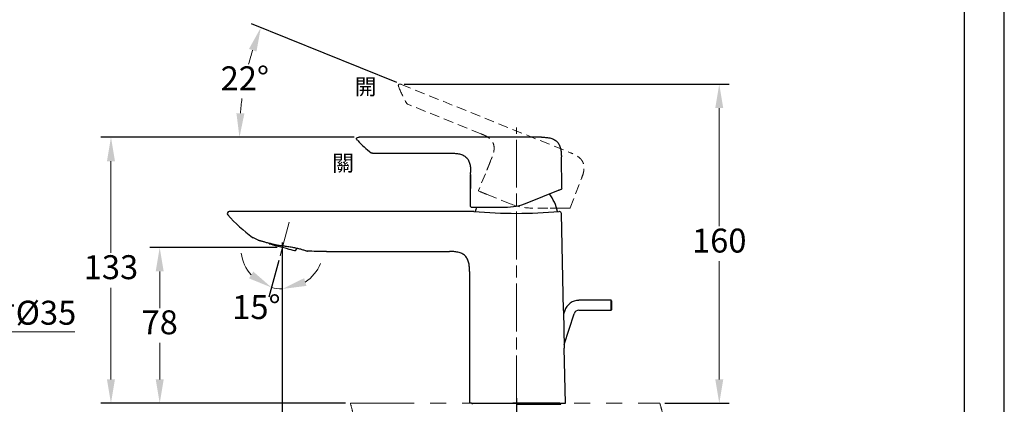
# Model space of a CAD drawing. Units: millimetres. Extents: x 0 to 210, y 0 to 297.
# Drawn here: x 87 to 210, y 183 to 231 of the extents above; entities that cross this region are included whole.
import ezdxf

# ---------------------------------------------------------------- set-up
doc = ezdxf.new("R2010")
doc.units = ezdxf.units.MM
doc.header["$PDMODE"] = 3
for name, pattern in [('ACJISTGB', [9, 4, -1, 1, -1, 1, -1]), ('AM_ISO08W050', [18, 12, -1.5, 3, -1.5]), ('HIDDEN', [0.375, 0.25, -0.125])]:
    doc.linetypes.add(name, pattern=pattern)
for name, color, linetype, lineweight in [('AM_0', 7, 'Continuous', 25), ('AM_5', 4, 'Continuous', 13), ('AM_7', 4, 'AM_ISO08W050', 13), ('標註線', 3, 'Continuous', 13)]:
    doc.layers.add(name, color=color, linetype=linetype, lineweight=lineweight)
doc.layers.add('繪圖線', color=7, linetype='Continuous')
doc.styles.get("Standard").update_dxf_attribs({"font": 'Microsoft JhengHei.ttf'})
doc.dimstyles.new('ISO-25', dxfattribs={"dimtxt": 3, "dimasz": 3, "dimexe": 1.25, "dimexo": 0.625, "dimtad": 1, "dimtih": 1, "dimtoh": 1, "dimdec": 0, "dimlfac": 4, "dimdsep": 46, "dimtxsty": 'Standard', "dimcen": 2.5, "dimclrd": 3, "dimclre": 3, "dimclrt": 2, "dimadec": 0, "dimazin": 2, "dimtfac": 1, "dimtdec": 0, "dimtmove": 1, "dimatfit": 3, "dimfxl": 1, "dimlwd": 5, "dimarcsym": 0})

# ---------------------------------------------------------------- blocks, each defined once
blk = doc.blocks.new('*D18')
at = {"layer": 'Defpoints', "color": 0, "transparency": 16777216}
for p in [(120.85, 206.64), (119.65, 202.14), (119.38, 201.12), (119.65, 198.27), (119.2, 196.97)]:
    blk.add_point(p, dxfattribs=at)
at = {"layer": '繪圖線', "color": 3, "lineweight": -2, "transparency": 16777216}
for p, q in [((119.21, 200.52), (117.98, 195.92)), ((119.65, 197.64), (119.65, 195.7))]:
    blk.add_line(p, q, dxfattribs=at)
at = {"layer": '繪圖線', "color": 3, "lineweight": 5, "transparency": 16777216}
for start, end in [(187.8165, 221.4082), (303.5918, 337.1835), (255, 270)]:
    blk.add_arc((119.65, 202.14), 5.19, start, end, dxfattribs=at)
at = {"layer": '繪圖線', "color": 3, "transparency": 16777216}
for points in [[(116.02, 199.13), (115.49, 198.28), (118.31, 197.13)], [(122.67, 197.34), (122.38, 198.3), (119.65, 196.95)]]:
    blk.add_solid(points, dxfattribs=at)
at = {"layer": '繪圖線', "color": 2, "transparency": 16777216, "insert": (116.41, 194.3), "char_height": 3, "attachment_point": 5}
blk.add_mtext('15°', dxfattribs=at)
blk = doc.blocks.new('*D21')
at = {"layer": 'Defpoints', "color": 0, "transparency": 16777216}
for p in [(115.48, 225.21), (134.55, 222.55), (129.27, 215.94), (152.07, 215.94), (155.69, 214.01)]:
    blk.add_point(p, dxfattribs=at)
at = {"layer": '繪圖線', "color": 3, "lineweight": -2, "transparency": 16777216}
for p, q in [((133.97, 222.79), (115.8, 230.13)), ((128.64, 215.94), (113.04, 215.94))]:
    blk.add_line(p, q, dxfattribs=at)
at = {"layer": '繪圖線', "color": 3, "lineweight": 5, "transparency": 16777216}
for start, end in [(162.6944, 165.5511), (172.409, 175.3056)]:
    blk.add_arc((150.91, 215.94), 36.63, start, end, dxfattribs=at)
at = {"layer": '繪圖線', "color": 3, "transparency": 16777216}
for points in [[(115.48, 227), (116.42, 226.67), (116.96, 229.66)], [(114.91, 218.92), (113.91, 218.96), (114.29, 215.94)]]:
    blk.add_solid(points, dxfattribs=at)
at = {"layer": '繪圖線', "color": 2, "transparency": 16777216, "insert": (114.96, 222.93), "char_height": 3, "attachment_point": 5}
blk.add_mtext('22°', dxfattribs=at)
blk = doc.blocks.new('*D32')
at = {"layer": 'Defpoints', "color": 0, "transparency": 16777216}
for p in [(104.31, 202.14), (119.65, 202.14), (128.17, 182.64)]:
    blk.add_point(p, dxfattribs=at)
at = {"layer": '繪圖線', "color": 3, "lineweight": -2, "transparency": 16777216}
for p, q in [((119.02, 202.14), (103.06, 202.14)), ((127.55, 182.64), (103.06, 182.64))]:
    blk.add_line(p, q, dxfattribs=at)
at = {"layer": '繪圖線', "color": 3, "lineweight": 5, "transparency": 16777216}
for p, q in [((104.31, 199.14), (104.31, 194.57)), ((104.31, 185.64), (104.31, 190.22))]:
    blk.add_line(p, q, dxfattribs=at)
at = {"layer": '繪圖線', "color": 3, "transparency": 16777216}
for points in [[(103.81, 199.14), (104.81, 199.14), (104.31, 202.14)], [(103.81, 185.64), (104.81, 185.64), (104.31, 182.64)]]:
    blk.add_solid(points, dxfattribs=at)
at = {"layer": '繪圖線', "color": 2, "transparency": 16777216, "insert": (104.31, 192.39), "char_height": 3, "attachment_point": 5}
blk.add_mtext('78', dxfattribs=at)
blk = doc.blocks.new('*D33')
at = {"layer": 'Defpoints', "color": 0, "transparency": 16777216}
for p in [(98.21, 215.94), (129.27, 215.94), (128.17, 182.64)]:
    blk.add_point(p, dxfattribs=at)
at = {"layer": '繪圖線', "color": 3, "lineweight": -2, "transparency": 16777216}
for p, q in [((128.64, 215.94), (96.96, 215.94)), ((127.55, 182.64), (96.96, 182.64))]:
    blk.add_line(p, q, dxfattribs=at)
at = {"layer": '繪圖線', "color": 3, "lineweight": 5, "transparency": 16777216}
for p, q in [((98.21, 212.94), (98.21, 201.48)), ((98.21, 185.64), (98.21, 197.11))]:
    blk.add_line(p, q, dxfattribs=at)
at = {"layer": '繪圖線', "color": 3, "transparency": 16777216}
for points in [[(97.71, 212.94), (98.71, 212.94), (98.21, 215.94)], [(97.71, 185.64), (98.71, 185.64), (98.21, 182.64)]]:
    blk.add_solid(points, dxfattribs=at)
at = {"layer": '繪圖線', "color": 2, "transparency": 16777216, "insert": (98.21, 199.29), "char_height": 3, "attachment_point": 5}
blk.add_mtext('133', dxfattribs=at)
blk = doc.blocks.new('*D34')
at = {"layer": 'Defpoints', "color": 0, "transparency": 16777216}
for p in [(134.27, 222.6), (174.33, 222.6), (166.91, 182.64)]:
    blk.add_point(p, dxfattribs=at)
at = {"layer": '繪圖線', "color": 3, "lineweight": -2, "transparency": 16777216}
for p, q in [((134.89, 222.6), (175.58, 222.6)), ((167.53, 182.64), (175.58, 182.64))]:
    blk.add_line(p, q, dxfattribs=at)
at = {"layer": '繪圖線', "color": 3, "lineweight": 5, "transparency": 16777216}
for p, q in [((174.33, 219.6), (174.33, 204.8)), ((174.33, 185.64), (174.33, 200.44))]:
    blk.add_line(p, q, dxfattribs=at)
at = {"layer": '繪圖線', "color": 3, "transparency": 16777216}
for points in [[(173.83, 219.6), (174.83, 219.6), (174.33, 222.6)], [(173.83, 185.64), (174.83, 185.64), (174.33, 182.64)]]:
    blk.add_solid(points, dxfattribs=at)
at = {"layer": '繪圖線', "color": 2, "transparency": 16777216, "insert": (174.33, 202.62), "char_height": 3, "attachment_point": 5}
blk.add_mtext('160', dxfattribs=at)
blk = doc.blocks.new('*D35')
at = {"layer": 'Defpoints', "color": 0, "transparency": 16777216}
for p in [(119.65, 203.39), (148.95, 183.89), (119.65, 163.95)]:
    blk.add_point(p, dxfattribs=at)
at = {"layer": '繪圖線', "color": 3, "lineweight": -2, "transparency": 16777216}
for p, q in [((119.65, 202.77), (119.65, 162.7)), ((148.95, 183.27), (148.95, 162.7))]:
    blk.add_line(p, q, dxfattribs=at)
at = {"layer": '繪圖線', "color": 3, "lineweight": 5, "transparency": 16777216}
blk.add_line((145.95, 163.95), (122.65, 163.95), dxfattribs=at)
at = {"layer": '繪圖線', "color": 3, "transparency": 16777216}
for points in [[(122.65, 164.45), (122.65, 163.45), (119.65, 163.95)], [(145.95, 164.45), (145.95, 163.45), (148.95, 163.95)]]:
    blk.add_solid(points, dxfattribs=at)
at = {"layer": '繪圖線', "color": 2, "transparency": 16777216, "insert": (134.3, 166.11), "char_height": 3, "attachment_point": 5}
blk.add_mtext('117', dxfattribs=at)
blk = doc.blocks.new('*D40')
at = {"layer": 'Defpoints', "color": 0, "transparency": 16777216}
for p in [(44.75, 178.89), (53.5, 178.89), (53.5, 177.55)]:
    blk.add_point(p, dxfattribs=at)
at = {"layer": '繪圖線', "color": 3, "lineweight": 5, "transparency": 16777216}
for p, q in [((49.12, 177.55), (61.91, 191.6)), ((61.91, 191.6), (93.68, 191.6)), ((47.75, 177.55), (50.5, 177.55))]:
    blk.add_line(p, q, dxfattribs=at)
at = {"layer": '繪圖線', "color": 3, "lineweight": -2, "transparency": 16777216}
for p, q in [((44.75, 178.27), (44.75, 176.3)), ((53.5, 178.27), (53.5, 176.3))]:
    blk.add_line(p, q, dxfattribs=at)
at = {"layer": '繪圖線', "color": 3, "transparency": 16777216}
for points in [[(47.75, 178.05), (47.75, 177.05), (44.75, 177.55)], [(50.5, 178.05), (50.5, 177.05), (53.5, 177.55)]]:
    blk.add_solid(points, dxfattribs=at)
at = {"layer": '繪圖線', "color": 2, "transparency": 16777216, "insert": (77.8, 193.98), "char_height": 3, "attachment_point": 5}
blk.add_mtext('龍頭挖孔尺寸{\\fISOCPEUR|b0|i0|c0|p34;%%C}35', dxfattribs=at)

msp = doc.modelspace()

# ---------------------------------------------------------------- linework, layer by layer
msp.add_lwpolyline([(0, 0), (210, 0), (210, 297), (0, 297)], close=True)
at = {"lineweight": 30}
msp.add_lwpolyline([(5, 5), (205, 5), (205, 292), (5, 292)], close=True, dxfattribs=at)
at = {"layer": 'AM_0', "ltscale": 0.5}
for p, q in [((152.07, 215.94), (129.27, 215.94)), ((130.93, 213.94), (140.82, 213.94)), ((154.65, 209.55), (154.57, 213.49)), ((143.2, 211.27), (143.2, 211.55)), ((143.2, 209.59), (143.2, 211.19)), ((143.2, 207.27), (143.2, 209.52)), ((150.3, 207.74), (154.21, 209.31)), ((143.68, 207.19), (147.49, 207.19)), ((143.63, 206.64), (113.01, 206.64)), ((154.33, 206.64), (154.28, 206.64)), ((154.84, 194.25), (154.58, 206.4)), ((118.02, 202.69), (118.05, 202.57)), ((121.25, 201.71), (121.56, 202.05)), ((122.79, 201.7), (122.78, 201.7)), ((125.2, 201.64), (140.58, 201.64)), ((143.08, 199.14), (143.08, 182.64)), ((160.79, 195.54), (156.77, 195.54)), ((160.86, 195.46), (160.79, 195.54)), ((160.79, 194.29), (160.79, 195.54)), ((160.86, 195.46), (160.86, 194.36)), ((154.99, 194.24), (154.84, 193.79)), ((154.92, 189.99), (156.18, 193.86)), ((156.77, 194.29), (160.79, 194.29)), ((160.79, 194.29), (160.86, 194.36)), ((155.08, 182.64), (154.93, 189.54))]:
    msp.add_line(p, q, dxfattribs=at)
at = {"layer": 'AM_0', "lineweight": 25, "ltscale": 0.5}
for p, q in [((143.33, 182.64), (143.08, 182.64)), ((143.58, 182.64), (154.58, 182.64)), ((154.36, 182.64), (148.48, 182.64)), ((154.66, 182.64), (154.7, 182.64)), ((154.83, 182.64), (155.08, 182.64))]:
    msp.add_line(p, q, dxfattribs=at)
at = {"layer": 'AM_0', "color": 7, "linetype": 'Continuous', "lineweight": 25}
for p, q in [((143.39, 182.64), (143.39, 182.52)), ((148.95, 182.52), (154.51, 182.52)), ((154.51, 182.52), (154.51, 182.64))]:
    msp.add_line(p, q, dxfattribs=at)
at = {"layer": 'AM_0', "ltscale": 0.5, "flags": 128}
for points in [[(121.25, 201.71), (121.24, 201.71), (121.16, 201.74), (121.01, 201.78), (120.78, 201.84), (120.5, 201.91), (120.18, 202), (119.83, 202.09), (119.47, 202.19), (119.12, 202.28), (118.79, 202.37), (118.51, 202.45), (118.29, 202.51), (118.13, 202.55), (118.05, 202.57), (118.05, 202.57)], [(154.84, 194.25), (154.84, 194.23), (154.84, 194.17), (154.84, 194.01), (154.85, 193.46), (154.87, 192.59), (154.88, 191.68), (154.9, 191.08), (154.91, 190.48), (154.92, 190.13), (154.93, 189.77), (154.93, 189.65), (154.93, 189.56), (154.93, 189.54), (154.93, 189.54)]]:
    msp.add_lwpolyline(points, dxfattribs=at)
at = {"layer": 'AM_0', "ltscale": 0.5}
for centre, radius, start, end in [((139.95, 225.86), 15, 223.5779, 232.2823), ((154.58, 209.54), 0.075, 292, 1.1935), ((148.03, 205.17), 6.25, 13.5832, 36.1803), ((143.28, 207.27), 0.075, 180, 270), ((149.88, 205.17), 6.25, 161.0271, 166.4429), ((147.49, 214.69), 7.5, 270, 292), ((113.01, 206.39), 0.25, 90, 221.7373), ((127.75, 219.54), 20, 221.7373, 233.7836), ((148.95, 269.96), 63.54, 265.1929, 274.8071), ((154.33, 206.39), 0.25, 1.166, 89.9957), ((116.08, 203.6), 0.25, 233.7836, 243.1564), ((156.77, 193.66), 1.87, 90, 162), ((156.77, 193.66), 0.625, 90, 162)]:
    msp.add_arc(centre, radius, start, end, dxfattribs=at)
for points, knots in [([(129.09, 215.52), (129.04, 215.57), (128.98, 215.64), (128.94, 215.74), (128.94, 215.79), (128.95, 215.83), (128.97, 215.86), (129.01, 215.89), (129.11, 215.94), (129.2, 215.94), (129.27, 215.94)], [0, 0, 0, 0, 0.2784796, 0.3983061, 0.4508265, 0.4999682, 0.5491743, 0.601889, 0.7222658, 1, 1, 1, 1]), ([(152.07, 215.94), (152.25, 215.94), (152.59, 215.94), (153.11, 215.87), (153.6, 215.71), (154.02, 215.43), (154.31, 215.02), (154.48, 214.53), (154.56, 214.02), (154.57, 213.67), (154.57, 213.49)], [0, 0, 0, 0, 0.12706, 0.255596, 0.380871, 0.5, 0.619129, 0.744404, 0.87294, 1, 1, 1, 1]), ([(130.93, 213.94), (130.9, 213.94), (130.85, 213.94), (130.8, 213.98), (130.78, 213.99)], [0, 0, 0, 0, 0.500006, 1, 1, 1, 1]), ([(140.82, 213.94), (140.98, 213.94), (141.32, 213.94), (141.83, 213.87), (142.3, 213.72), (142.7, 213.44), (142.98, 213.04), (143.14, 212.56), (143.2, 212.06), (143.2, 211.72), (143.2, 211.55)], [0, 0, 0, 0, 0.127322, 0.256001, 0.381189, 0.5, 0.618811, 0.743999, 0.872678, 1, 1, 1, 1]), ([(143.2, 211.27), (143.2, 211.26), (143.2, 211.24), (143.2, 211.09), (143.21, 210.86), (143.21, 210.59), (143.21, 210.29), (143.21, 210), (143.21, 209.76), (143.2, 209.59), (143.2, 209.52), (143.2, 209.52), (143.2, 209.52)], [0, 0, 0, 0, 0.107366, 0.214732, 0.322103, 0.429479, 0.536848, 0.64421, 0.751576, 0.85895, 0.966325, 1, 1, 1, 1]), ([(154.38, 209.38), (154.44, 209.41), (154.54, 209.45), (154.6, 209.47), (154.6, 209.47), (154.61, 209.48)], [0, 0, 0, 0, 0.475032, 0.737516, 1, 1, 1, 1]), ([(154.21, 209.31), (154.22, 209.32), (154.26, 209.34), (154.31, 209.35), (154.34, 209.37), (154.35, 209.37), (154.37, 209.38), (154.38, 209.38), (154.38, 209.38)], [0, 0, 0, 0, 0.2104647, 0.4070463, 0.5028307, 0.5986311, 0.7191405, 1, 1, 1, 1]), ([(143.28, 207.19), (143.29, 207.19), (143.3, 207.19), (143.4, 207.19), (143.47, 207.19), (143.51, 207.19)], [0, 0, 0, 0, 0.4770466, 0.7385232, 1, 1, 1, 1]), ([(143.51, 207.19), (143.51, 207.19), (143.51, 207.19), (143.53, 207.19), (143.55, 207.19), (143.58, 207.19), (143.63, 207.19), (143.66, 207.19), (143.68, 207.19)], [0, 0, 0, 0, 0.2912213, 0.4136156, 0.5096387, 0.6058223, 0.7865091, 1, 1, 1, 1]), ([(116.64, 203.07), (116.64, 203.07), (116.66, 203.06), (116.74, 203.04), (116.79, 203.02), (116.91, 202.99), (116.95, 202.98), (117.05, 202.95), (117.1, 202.94), (117.27, 202.89), (117.39, 202.86), (117.61, 202.8), (117.68, 202.78), (117.84, 202.74), (117.92, 202.72), (118.08, 202.68), (118.17, 202.66), (118.35, 202.61), (118.44, 202.59), (118.58, 202.55), (118.62, 202.54), (118.72, 202.52), (118.77, 202.51), (118.91, 202.49), (119.01, 202.47), (119.21, 202.44), (119.31, 202.42), (119.52, 202.4), (119.62, 202.38), (119.92, 202.34), (120.13, 202.32), (120.43, 202.27), (120.53, 202.26), (120.73, 202.22), (120.82, 202.21), (121.01, 202.17), (121.1, 202.15), (121.28, 202.11), (121.36, 202.09), (121.62, 202.03), (121.77, 201.99), (121.98, 201.94), (122.05, 201.92), (122.17, 201.88), (122.23, 201.86), (122.39, 201.81), (122.49, 201.78), (122.6, 201.75), (122.63, 201.74), (122.69, 201.72), (122.72, 201.72), (122.75, 201.71), (122.77, 201.7), (122.79, 201.7), (122.79, 201.7), (122.79, 201.7)], [0, 0, 0, 0, 0.0625, 0.0625, 0.125, 0.125, 0.15625, 0.15625, 0.1875, 0.1875, 0.25, 0.25, 0.28125, 0.28125, 0.3125, 0.3125, 0.34375, 0.34375, 0.375, 0.375, 0.390625, 0.390625, 0.40625, 0.40625, 0.4375, 0.4375, 0.46875, 0.46875, 0.5, 0.5, 0.5625, 0.5625, 0.59375, 0.59375, 0.625, 0.625, 0.65625, 0.65625, 0.6875, 0.6875, 0.75, 0.75, 0.78125, 0.78125, 0.8125, 0.8125, 0.875, 0.875, 0.90625, 0.90625, 0.9375, 0.9375, 0.96875, 0.96875, 1, 1, 1, 1]), ([(125.2, 201.64), (124.85, 201.64), (124.15, 201.64), (123.35, 201.67), (122.9, 201.69), (122.79, 201.7)], [0, 0, 0, 0, 0.1162165, 0.2324331, 0.2663252, 0.2663252, 0.2663252, 0.2663252]), ([(143.08, 199.14), (143.08, 199.32), (143.08, 199.49), (143.05, 199.85), (143.03, 200.03), (142.95, 200.37), (142.89, 200.54), (142.74, 200.84), (142.64, 200.98), (142.41, 201.21), (142.28, 201.3), (141.98, 201.46), (141.81, 201.51), (141.46, 201.59), (141.28, 201.62), (140.93, 201.64), (140.75, 201.64), (140.58, 201.64)], [0, 0, 0, 0, 0.125, 0.125, 0.25, 0.25, 0.375, 0.375, 0.5, 0.5, 0.625, 0.625, 0.75, 0.75, 0.875, 0.875, 1, 1, 1, 1])]:
    msp.add_open_spline(points, degree=3, knots=knots, dxfattribs=at)
msp.add_open_spline([(116.64, 203.07), (116.41, 203.17), (116.19, 203.27), (115.97, 203.38)], degree=3, dxfattribs=at)
at = {"layer": 'AM_0', "lineweight": 25, "ltscale": 0.5}
for points in [[(143.33, 182.64), (143.33, 182.64), (143.34, 182.64), (143.37, 182.64), (143.39, 182.64), (143.45, 182.64), (143.52, 182.64), (143.58, 182.64)], [(154.58, 182.64), (154.61, 182.64), (154.64, 182.64), (154.7, 182.64), (154.72, 182.64), (154.79, 182.64), (154.82, 182.64), (154.83, 182.64)]]:
    msp.add_open_spline(points, degree=3, knots=[0, 0, 0, 0, 0.25, 0.25, 0.5, 0.5, 1, 1, 1, 1], dxfattribs=at)
at = {"layer": 'AM_5', "linetype": 'ACJISTGB', "ltscale": 2}
msp.add_line((128.17, 182.64), (166.91, 182.64), dxfattribs=at)
for points, knots in [([(127.11, 175.12), (127.08, 175.23), (126.84, 176.25), (127.35, 178.16), (128.85, 179.96), (128.46, 181.57), (128.26, 182.33), (128.17, 182.64)], [5.360754, 5.360754, 5.360754, 5.360754, 6.708805, 18.134257, 27.340605, 32.881784, 36.8281, 36.8281, 36.8281, 36.8281]), ([(165.85, 175.12), (165.82, 175.23), (165.58, 176.25), (166.09, 178.16), (167.59, 179.96), (167.19, 181.57), (166.99, 182.33), (166.91, 182.64)], [1.340188, 1.340188, 1.340188, 1.340188, 1.677201, 4.533564, 6.835151, 8.220446, 9.207025, 9.207025, 9.207025, 9.207025])]:
    msp.add_open_spline(points, degree=3, knots=knots, dxfattribs=at)
at = {"layer": 'AM_7', "ltscale": 0.5}
for p, q in [((148.95, 182.64), (148.95, 217.15)), ((120.5, 205.33), (119.38, 201.12)), ((119.65, 202.14), (119.65, 198.27))]:
    msp.add_line(p, q, dxfattribs=at)
at = {"layer": '繪圖線', "color": 6, "linetype": 'HIDDEN', "lineweight": 0, "ltscale": 5}
for p, q in [((134.55, 222.55), (155.69, 214.01)), ((144.51, 216.37), (135.34, 220.08)), ((145.83, 213.27), (145.72, 213)), ((145.06, 211.38), (144.22, 209.29)), ((155.69, 207.11), (157.09, 210.8)), ((144.26, 209.19), (144.4, 209.14)), ((145.28, 208.78), (148.17, 207.61)), ((152.86, 207.07), (150.98, 207.07)), ((154.43, 207.07), (152.86, 207.07)), ((155.62, 207.07), (155.14, 207.07))]:
    msp.add_line(p, q, dxfattribs=at)
for centre, radius, start, end in [((134.31, 222.47), 0.136, 107.4051, 157.2504), ((148.17, 227.75), 15, 201.5779, 210.2823), ((135.44, 220.31), 0.25, 210.2779, 247.9944), ((144.29, 209.26), 0.075, 158, 248), ((150.98, 214.57), 7.5, 248, 270), ((155.62, 207.14), 0.075, 270, 339.1935)]:
    msp.add_arc(centre, radius, start, end, dxfattribs=at)
for points, knots in [([(134.55, 222.55), (134.52, 222.57), (134.49, 222.58), (134.42, 222.6), (134.39, 222.6), (134.33, 222.61), (134.3, 222.61), (134.25, 222.59), (134.23, 222.58), (134.2, 222.55), (134.18, 222.53), (134.17, 222.48), (134.17, 222.45), (134.17, 222.39), (134.18, 222.36), (134.2, 222.29), (134.21, 222.26), (134.22, 222.23)], [0, 0, 0, 0, 0.125, 0.125, 0.25, 0.25, 0.375, 0.375, 0.5, 0.5, 0.625, 0.625, 0.75, 0.75, 0.875, 0.875, 1, 1, 1, 1]), ([(135.22, 220.18), (135.23, 220.17), (135.23, 220.16), (135.25, 220.14), (135.26, 220.12), (135.28, 220.11), (135.29, 220.1), (135.32, 220.09), (135.33, 220.08), (135.34, 220.08)], [0, 0, 0, 0, 0.25, 0.25, 0.5, 0.5, 0.75, 0.75, 1, 1, 1, 1]), ([(144.51, 216.37), (144.59, 216.34), (144.74, 216.28), (145.05, 216.14), (145.36, 215.97), (145.64, 215.74), (145.82, 215.55), (145.95, 215.37), (146.06, 215.16), (146.14, 214.89), (146.16, 214.62), (146.15, 214.4), (146.12, 214.12), (146.04, 213.82), (145.92, 213.5), (145.86, 213.34), (145.83, 213.27)], [0, 0, 0, 0, 0.063301, 0.127195, 0.255726, 0.32965, 0.398324, 0.449922, 0.50005, 0.577582, 0.66004, 0.701211, 0.744274, 0.872805, 0.936699, 1, 1, 1, 1]), ([(157.09, 210.8), (157.15, 210.97), (157.22, 211.13), (157.32, 211.46), (157.36, 211.63), (157.41, 211.98), (157.41, 212.15), (157.38, 212.49), (157.34, 212.65), (157.21, 212.94), (157.12, 213.08), (156.9, 213.33), (156.77, 213.44), (156.48, 213.64), (156.33, 213.73), (156.01, 213.88), (155.85, 213.95), (155.69, 214.01)], [0, 0, 0, 0, 0.125, 0.125, 0.25, 0.25, 0.375, 0.375, 0.5, 0.5, 0.625, 0.625, 0.75, 0.75, 0.875, 0.875, 1, 1, 1, 1]), ([(145.72, 213), (145.72, 213), (145.72, 212.99), (145.71, 212.97), (145.7, 212.96), (145.69, 212.92), (145.68, 212.89), (145.65, 212.83), (145.64, 212.8), (145.61, 212.72), (145.59, 212.68), (145.56, 212.59), (145.54, 212.54), (145.5, 212.45), (145.48, 212.4), (145.44, 212.29), (145.42, 212.24), (145.37, 212.13), (145.35, 212.08), (145.31, 211.97), (145.29, 211.92), (145.25, 211.83), (145.23, 211.78), (145.19, 211.69), (145.18, 211.65), (145.15, 211.57), (145.13, 211.54), (145.11, 211.48), (145.1, 211.46), (145.08, 211.42), (145.07, 211.4), (145.06, 211.38), (145.06, 211.38), (145.06, 211.38)], [0, 0, 0, 0, 0.0625, 0.0625, 0.125, 0.125, 0.1875, 0.1875, 0.25, 0.25, 0.3125, 0.3125, 0.375, 0.375, 0.4375, 0.4375, 0.5, 0.5, 0.5625, 0.5625, 0.625, 0.625, 0.6875, 0.6875, 0.75, 0.75, 0.8125, 0.8125, 0.875, 0.875, 0.9375, 0.9375, 1, 1, 1, 1]), ([(144.4, 209.14), (144.4, 209.14), (144.43, 209.12), (144.52, 209.09), (144.56, 209.07)], [0, 0, 0, 0, 0.56, 1, 1, 1, 1]), ([(144.56, 209.07), (144.57, 209.07), (144.58, 209.06), (144.64, 209.04), (144.73, 209), (144.84, 208.96), (144.97, 208.9), (145.12, 208.84), (145.23, 208.8), (145.28, 208.78)], [0, 0, 0, 0, 0.140569, 0.280418, 0.420522, 0.560407, 0.706788, 0.853591, 1, 1, 1, 1]), ([(154.96, 207.07), (154.96, 207.07), (154.95, 207.07), (154.93, 207.07), (154.92, 207.07), (154.89, 207.07), (154.87, 207.07), (154.83, 207.07), (154.81, 207.07), (154.74, 207.07), (154.68, 207.07), (154.56, 207.07), (154.49, 207.07), (154.43, 207.07)], [0, 0, 0, 0, 0.125, 0.125, 0.25, 0.25, 0.375, 0.375, 0.5, 0.5, 0.75, 0.75, 1, 1, 1, 1])]:
    msp.add_open_spline(points, degree=3, knots=knots, dxfattribs=at)
msp.add_open_spline([(155.14, 207.07), (155.14, 207.07), (155.08, 207.07), (154.96, 207.07)], degree=3, dxfattribs=at)

# ---------------------------------------------------------------- texts
at = {"layer": '標註線', "color": 6}
for s, p in [('開', (128.7, 221.27)), ('關 ', (125.89, 211.71))]:
    msp.add_text(s, height=2, dxfattribs=at).set_placement(p)

# ---------------------------------------------------------------- dimensions: what is measured, and where the dimension line sits
at = {"layer": '繪圖線'}
dim = msp.add_angular_dim_2l(base=(115.48, 225.21), line1=((152.07, 215.94), (129.27, 215.94)), line2=((134.55, 222.55), (155.69, 214.01)), dimstyle='ISO-25', dxfattribs=at)
dim.commit()
dim.dimension.update_dxf_attribs({"geometry": '*D21', "text_midpoint": (114.96, 222.93)})
for base, p1, p2, picture, middle in [((174.33, 222.6), (166.91, 182.64), (134.27, 222.6), '*D34', (174.33, 202.62)), ((98.21, 215.94), (128.17, 182.64), (129.27, 215.94), '*D33', (98.21, 199.29)), ((104.31, 202.14), (128.17, 182.64), (119.65, 202.14), '*D32', (104.31, 192.39))]:
    dim = msp.add_linear_dim(base=base, p1=p1, p2=p2, angle=90, dimstyle='ISO-25', dxfattribs=at)
    dim.commit()
    dim.dimension.update_dxf_attribs({"geometry": picture, "text_midpoint": middle})
dim = msp.add_angular_dim_2l(base=(119.2, 196.97), line1=((120.85, 206.64), (119.38, 201.12)), line2=((119.65, 202.14), (119.65, 198.27)), dimstyle='ISO-25', override={"dimtmove": 2}, dxfattribs=at)
dim.commit()
dim.dimension.update_dxf_attribs({"geometry": '*D18', "text_midpoint": (116.41, 194.3), "dimtype": 162})
dim = msp.add_linear_dim(base=(119.65, 163.95), p1=(148.95, 183.89), p2=(119.65, 203.39), dimstyle='ISO-25', dxfattribs=at)
dim.commit()
dim.dimension.update_dxf_attribs({"geometry": '*D35', "text_midpoint": (134.3, 166.11)})
dim = msp.add_linear_dim(base=(53.5, 177.55), p1=(44.75, 178.89), p2=(53.5, 178.89), text='龍頭挖孔尺寸{\\fISOCPEUR|b0|i0|c0|p34;%%C}<>', dimstyle='ISO-25', dxfattribs=at)
dim.commit()
dim.dimension.update_dxf_attribs({"geometry": '*D40', "text_midpoint": (62.54, 191.6), "dimtype": 160})

doc.saveas('drawing.dxf')
